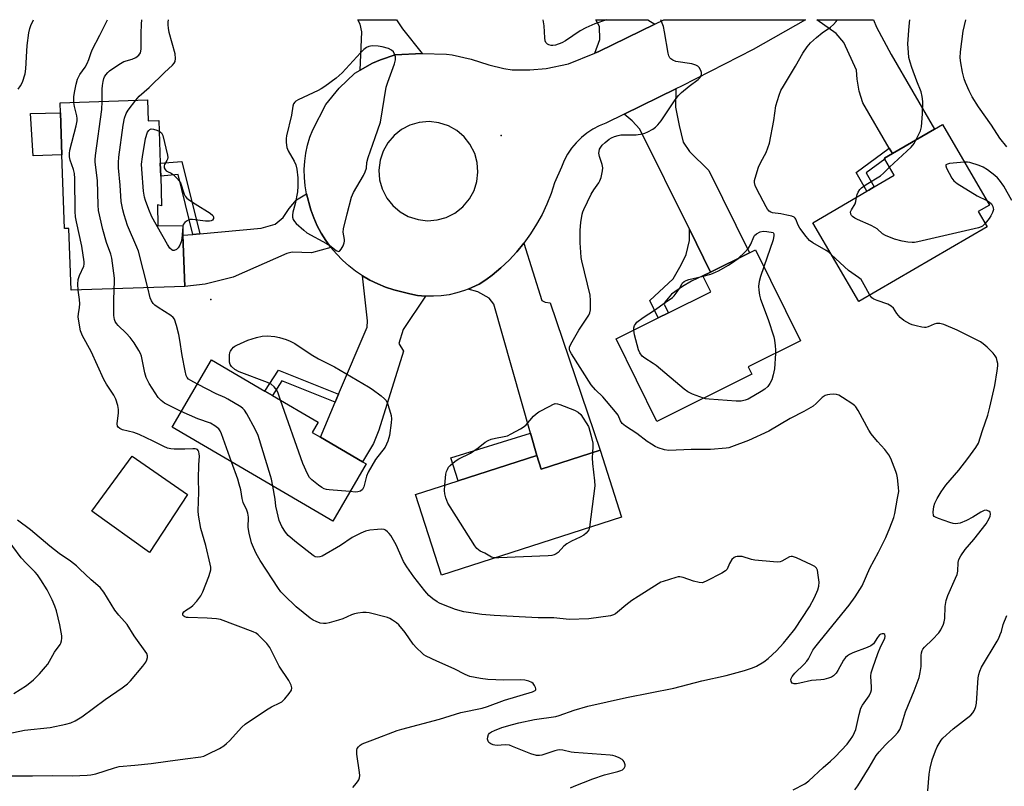
# Model space of a CAD drawing. Units: inches. Extents: x 1285764 to 1291765, y 533450 to 537450.
# Drawn here: x 1287628 to 1287964, y 537188 to 537450 of the extents above; entities that cross this region are included whole.
import ezdxf

# ---------------------------------------------------------------- set-up
doc = ezdxf.new("R2010")
doc.units = ezdxf.units.IN
doc.header["$MEASUREMENT"] = 0
for name, color, linetype in [('BLDG-Footprint', 5, 'Continuous'), ('CULTRL-Pad', 6, 'Continuous'), ('ELEV-Spot Elevation', 7, 'Continuous'), ('TRANS-Driveway', 251, 'Continuous'), ('TRANS-Non Street Sidewalk', 7, 'Continuous'), ('TRANS-Road', 130, 'Continuous'), ('Undefined', 1, 'Continuous')]:
    doc.layers.add(name, color=color, linetype=linetype)

msp = doc.modelspace()

# ---------------------------------------------------------------- linework, layer by layer
at = {"layer": 'BLDG-Footprint'}
for points, elevation in [([(1287671.7, 537422.61), (1287671.94, 537415.45), (1287675.54, 537415.57), (1287676.03, 537400.95), (1287676.18, 537396.54), (1287676.52, 537386.44), (1287675.07, 537386.75), (1287675.24, 537379.53), (1287683.7, 537379.72), (1287683.81, 537376.36), (1287684.4, 537358.82), (1287645.55, 537357.52), (1287644.84, 537378.7), (1287643.29, 537378.65), (1287642.45, 537403.81), (1287641.96, 537418.16), (1287641.85, 537421.61)], 427.95), ([(1287958.6, 537379.2), (1287914.78, 537353.65), (1287899.05, 537380.63), (1287917.52, 537391.4), (1287918.21, 537391.81), (1287920.04, 537392.87), (1287926.88, 537396.86), (1287923.67, 537402.37), (1287923.5, 537402.66), (1287926.21, 537404.24), (1287940.64, 537412.66), (1287943.29, 537414.2), (1287959.36, 537386.63), (1287955.56, 537384.41)], 434.01), ([(1287878.2, 537328.82), (1287845.76, 537312.74), (1287831.79, 537340.92), (1287846.23, 537348.08), (1287849.71, 537349.8), (1287864.21, 537356.99), (1287861.49, 537362.48), (1287864.12, 537363.75), (1287877.4, 537370.33), (1287879.43, 537371.34), (1287894.86, 537340.22), (1287876.95, 537331.34)], 432.34), ([(1287746.4, 537298.21), (1287734.96, 537278.66), (1287680.1, 537310.76), (1287693.57, 537333.78), (1287711.8, 537323.11), (1287714.36, 537321.62), (1287730.02, 537312.45), (1287727.99, 537308.98), (1287730.75, 537307.36), (1287745.2, 537298.91)], 430.58), ([(1287826.31, 537302.86), (1287833.67, 537280.03), (1287772.14, 537260.2), (1287763.27, 537287.75), (1287777.84, 537292.44), (1287804.68, 537301.09), (1287806.2, 537296.38)], 429.98)]:
    msp.add_lwpolyline(points, close=True, dxfattribs=dict(at, elevation=elevation))
at = {"layer": 'CULTRL-Pad'}
for points in [[(1287642.45, 537403.81), (1287632.62, 537403.48), (1287631.66, 537417.92), (1287641.96, 537418.16)], [(1287685.33, 537287.74), (1287672.31, 537267.89), (1287652.67, 537281.99), (1287666.45, 537300.87)]]:
    msp.add_lwpolyline(points, close=True, dxfattribs=at)
at = {"layer": 'ELEV-Spot Elevation'}
for p in [(1287792.58, 537410.42, 429.28), (1287693.35, 537354.33, 429.06)]:
    msp.add_point(p, dxfattribs=at)
at = {"layer": 'TRANS-Driveway'}
for points in [[(1287765.56, 537438.47), (1287756.36, 537438), (1287751.26, 537436.32), (1287748.6, 537435.11), (1287744.36, 537432.74), (1287744.88, 537445.86), (1287744.39, 537448.51), (1287743.56, 537450.01), (1287756.72, 537450.01), (1287758.85, 537446.86)], [(1287845.09, 537448.53), (1287825.93, 537439.12), (1287824.52, 537438.56), (1287826.29, 537443.21), (1287826.19, 537447.64), (1287824.89, 537450), (1287842.61, 537450)], [(1287926.21, 537404.24), (1287925.14, 537406.08), (1287916.1, 537421.57), (1287914.81, 537425.6), (1287914.13, 537429.73), (1287913.94, 537432.75), (1287909.68, 537442.21), (1287907, 537445.33), (1287900.39, 537450), (1287919.8, 537449.99), (1287920.78, 537447.43), (1287925.8, 537438.13), (1287940.65, 537412.66)], [(1287864.12, 537363.75), (1287856.86, 537378.4), (1287839.92, 537412.56), (1287837.26, 537415.49), (1287834.52, 537417.73), (1287852.25, 537426.39), (1287852.12, 537420.17), (1287853.31, 537413.84), (1287854.74, 537408.11), (1287856.92, 537404.93), (1287863.47, 537398.45), (1287877.4, 537370.33)], [(1287734.36, 537372.2), (1287727.68, 537370.3), (1287721.07, 537370.52), (1287719.25, 537370.06), (1287700.92, 537362), (1287691.43, 537359.65), (1287684.4, 537358.82), (1287683.81, 537376.36), (1287687.19, 537376.65), (1287689.55, 537376.86), (1287710.57, 537378.71), (1287715.27, 537380.13), (1287718.06, 537382.41), (1287720.09, 537385.47), (1287722.59, 537388.42), (1287725.99, 537390.54), (1287727.48, 537385.02), (1287728.49, 537382.28), (1287729.69, 537379.61), (1287731.07, 537377.04), (1287732.63, 537374.56)], [(1287804.68, 537301.09), (1287802.52, 537308.7), (1287790.01, 537352.74), (1287788.38, 537354.86), (1287784.53, 537356.98), (1287781.27, 537357.94), (1287782.51, 537358.49), (1287784.96, 537359.66), (1287787.28, 537361.07), (1287789.48, 537362.67), (1287792.43, 537365.17), (1287795.23, 537367.84), (1287797.85, 537370.68), (1287800.3, 537373.68), (1287806.4, 537354.08), (1287807.57, 537353.49), (1287809.32, 537353.25), (1287826.31, 537302.86), (1287806.2, 537296.38)], [(1287766.66, 537355.54), (1287759.06, 537344.17), (1287757.57, 537339.31), (1287759.21, 537336.73), (1287750.74, 537309.7), (1287748.88, 537305.21), (1287745.2, 537298.91), (1287730.75, 537307.36), (1287735.81, 537319.28), (1287736.96, 537322.01), (1287746.7, 537344.95), (1287746.83, 537347.06), (1287745.18, 537362.48), (1287747.71, 537361.02), (1287750.34, 537359.74), (1287753.05, 537358.64), (1287755.83, 537357.73), (1287761.29, 537356.31), (1287763.96, 537355.81)]]:
    msp.add_lwpolyline(points, close=True, dxfattribs=at)
at = {"layer": 'TRANS-Non Street Sidewalk'}
for points in [[(1287926.21, 537404.24), (1287923.5, 537402.66), (1287923.67, 537402.37), (1287917.31, 537397.67), (1287920.04, 537392.87), (1287918.21, 537391.81), (1287917.52, 537391.4), (1287913.89, 537397.79), (1287925.14, 537406.08)], [(1287689.55, 537376.86), (1287687.19, 537376.65), (1287682.15, 537397.06), (1287676.18, 537396.54), (1287676.03, 537400.95), (1287683.43, 537401.6)], [(1287864.12, 537363.75), (1287861.49, 537362.48), (1287857.61, 537360.67), (1287854.5, 537358.87), (1287850.71, 537356.16), (1287848.5, 537353.53), (1287848.27, 537352.7), (1287849.71, 537349.8), (1287846.23, 537348.08), (1287843.29, 537354), (1287851.34, 537361.45), (1287854.08, 537366.2), (1287855.76, 537369.75), (1287856.84, 537374.5), (1287856.86, 537378.4)], [(1287736.96, 537322.01), (1287735.81, 537319.28), (1287717.58, 537326.54), (1287714.36, 537321.62), (1287711.8, 537323.11), (1287716.42, 537330.18)], [(1287804.68, 537301.09), (1287777.84, 537292.44), (1287775.32, 537300.26), (1287802.52, 537308.7)]]:
    msp.add_lwpolyline(points, close=True, dxfattribs=at)
at = {"layer": 'TRANS-Road'}
for points in [[(1287852.25, 537426.39, 0), (1287834.52, 537417.73, 0), (1287828.34, 537414.71, 0), (1287826.06, 537413.77, 0), (1287823.89, 537412.62, 0), (1287821.84, 537411.26, 0), (1287819.93, 537409.71, 0), (1287818.19, 537407.98, 0), (1287816.61, 537406.1, 0), (1287815.23, 537404.06, 0), (1287814.06, 537401.9, 0), (1287813.1, 537399.64, 0), (1287810.81, 537394.24, 0), (1287809.59, 537390.56, 0), (1287808.15, 537386.97, 0), (1287806.5, 537383.48, 0), (1287804.63, 537380.09, 0), (1287802.56, 537376.82, 0), (1287800.3, 537373.68, 0), (1287797.85, 537370.68, 0), (1287795.23, 537367.84, 0), (1287792.43, 537365.17, 0), (1287789.48, 537362.67, 0), (1287787.28, 537361.07, 0), (1287784.96, 537359.66, 0), (1287782.51, 537358.49, 0), (1287781.27, 537357.94, 0), (1287780.01, 537357.43, 0), (1287777.42, 537356.62, 0), (1287774.77, 537356.02, 0), (1287772.08, 537355.64, 0), (1287769.37, 537355.48, 0), (1287766.66, 537355.54, 0), (1287763.96, 537355.81, 0), (1287761.29, 537356.31, 0), (1287755.83, 537357.73, 0), (1287753.05, 537358.64, 0), (1287750.34, 537359.74, 0), (1287747.71, 537361.02, 0), (1287745.18, 537362.48, 0), (1287742.76, 537364.12, 0), (1287740.45, 537365.91, 0), (1287738.28, 537367.87, 0), (1287736.24, 537369.97, 0), (1287734.36, 537372.2, 0), (1287732.63, 537374.56, 0), (1287731.07, 537377.04, 0), (1287729.69, 537379.61, 0), (1287728.49, 537382.28, 0), (1287727.48, 537385.02, 0), (1287725.99, 537390.54, 0), (1287725.54, 537393.29, 0), (1287725.29, 537396.07, 0), (1287725.26, 537398.87, 0), (1287725.43, 537401.65, 0), (1287725.81, 537404.41, 0), (1287726.4, 537407.14, 0), (1287727.19, 537409.82, 0), (1287728.19, 537412.43, 0), (1287732.59, 537421.08, 0), (1287737.2, 537426.64, 0), (1287742.54, 537431.73, 0), (1287744.36, 537432.74, 0), (1287748.6, 537435.11, 0), (1287751.26, 537436.32, 0), (1287756.36, 537438, 0), (1287765.56, 537438.47, 0), (1287773.8, 537438.22, 0), (1287775.74, 537437.98, 0), (1287782.28, 537436.51, 0), (1287788.33, 537434.56, 0), (1287793.42, 537433.35, 0), (1287796.33, 537432.86, 0), (1287802.38, 537432.85, 0), (1287807.95, 537433.33, 0), (1287815.49, 537434.97, 0), (1287824.52, 537438.56, 0), (1287825.93, 537439.12, 0), (1287845.09, 537448.53, 0), (1287848.09, 537450, 0), (1287896.56, 537450, 0), (1287878.67, 537439.88, 0), (1287854.1, 537427.29, 0)], [(1287764.16, 537381.69, 0), (1287767.39, 537381.33, 0), (1287770.62, 537381.58, 0), (1287773.75, 537382.45, 0), (1287776.66, 537383.9, 0), (1287779.45, 537386.08, 0), (1287781.72, 537388.79, 0), (1287783.27, 537391.64, 0), (1287784.24, 537394.73, 0), (1287784.61, 537397.96, 0), (1287784.36, 537401.19, 0), (1287783.49, 537404.32, 0), (1287781.88, 537407.47, 0), (1287779.86, 537410.01, 0), (1287777.39, 537412.12, 0), (1287774.57, 537413.72, 0), (1287771.2, 537414.81, 0), (1287767.98, 537415.18, 0), (1287764.46, 537414.87, 0), (1287761.34, 537413.95, 0), (1287758.46, 537412.45, 0), (1287755.93, 537410.43, 0), (1287753.82, 537407.96, 0), (1287752.22, 537405.14, 0), (1287751.19, 537402.06, 0), (1287750.76, 537398.55, 0), (1287751.01, 537395.31, 0), (1287751.88, 537392.18, 0), (1287753.49, 537389.03, 0), (1287755.51, 537386.49, 0), (1287757.97, 537384.39, 0), (1287760.8, 537382.79, 0)]]:
    msp.add_polyline3d(points, close=True, dxfattribs=at)
at = {"layer": 'Undefined'}
for points, elevation in [([(1287627.48, 537426.23), (1287628.33, 537427.36), (1287628.93, 537428.69), (1287629.84, 537431.51), (1287630.11, 537433.27), (1287630.41, 537439.24), (1287630.58, 537441.21), (1287631.16, 537445.53), (1287631.44, 537446.96), (1287631.78, 537448.06), (1287632.68, 537450.02)], 422), ([(1287646.51, 537421.77), (1287646.56, 537423.67), (1287646.71, 537425.1), (1287647.26, 537427.99), (1287647.73, 537429.68), (1287648.55, 537431.25), (1287650.33, 537433.78), (1287651.04, 537435.06), (1287651.63, 537436.39), (1287652.28, 537438.47), (1287652.77, 537439.71), (1287655.42, 537444.72), (1287657.99, 537450.02)], 424), ([(1287656.18, 537422.09), (1287656.21, 537426.33), (1287656.28, 537427.49), (1287656.51, 537428.87), (1287656.78, 537429.95), (1287656.99, 537430.45), (1287657.42, 537431.12), (1287658.13, 537431.93), (1287658.74, 537432.49), (1287661.92, 537434.76), (1287663.61, 537435.68), (1287666.41, 537436.55), (1287667.67, 537437.09), (1287668.7, 537437.89), (1287669.28, 537438.7), (1287669.44, 537439.25), (1287669.51, 537440.06), (1287669.48, 537445.28), (1287669.58, 537448.52), (1287669.75, 537450.02)], 426), ([(1287667.64, 537422.48), (1287668.88, 537423.88), (1287672.3, 537426.88), (1287677.48, 537432), (1287680.28, 537434.52), (1287680.84, 537435.13), (1287681.18, 537435.72), (1287681.3, 537436.74), (1287681.11, 537438.38), (1287679.07, 537445.68), (1287678.81, 537447.12), (1287678.69, 537448.28), (1287678.71, 537449.15), (1287678.87, 537449.99), (1287678.88, 537450.02)], 428), ([(1287905.44, 537369.67), (1287904.5, 537370.51), (1287903.6, 537371.18), (1287899.06, 537373.76), (1287897.91, 537374.6), (1287896.76, 537375.93), (1287894.63, 537378.75), (1287894.06, 537379.77), (1287893.24, 537381.8), (1287892.99, 537382.18), (1287892.62, 537382.5), (1287891.87, 537382.82), (1287890.15, 537383.22), (1287888.08, 537383.62), (1287885.22, 537384.01), (1287884.71, 537384.19), (1287884.07, 537384.63), (1287883.54, 537385.28), (1287883.09, 537386.04), (1287879.89, 537392.14), (1287879.31, 537393.38), (1287879.08, 537394.35), (1287879.11, 537395.08), (1287879.28, 537395.85), (1287880.49, 537399.57), (1287881.28, 537401.31), (1287883.06, 537404.63), (1287884.17, 537407.78), (1287885.76, 537415.52), (1287886.43, 537420.6), (1287887.48, 537424.23), (1287888.15, 537425.78), (1287888.99, 537427.29), (1287893.13, 537434.11), (1287895.67, 537438.61), (1287897.13, 537440.78), (1287898.22, 537442.1), (1287900.28, 537443.95), (1287902.19, 537445.48), (1287905.05, 537447.43), (1287906.11, 537448.38), (1287907.01, 537449.45), (1287907.36, 537449.99)], 432), ([(1287934.39, 537409.02), (1287935.79, 537412.05), (1287936.18, 537413.42), (1287936.55, 537417.82), (1287936.61, 537422.06), (1287936.42, 537423.76), (1287936.08, 537425.39), (1287934.59, 537429.05), (1287932.88, 537433.63), (1287932.28, 537435.51), (1287931.88, 537437.13), (1287931.68, 537438.86), (1287931.53, 537441.75), (1287931.94, 537447.77), (1287932.14, 537449.99)], 434), ([(1287965.35, 537406.58), (1287962.97, 537409.58), (1287960.13, 537413.94), (1287955.69, 537420.18), (1287953.47, 537423.68), (1287952.42, 537425.65), (1287951.2, 537428.5), (1287950.73, 537429.84), (1287950.14, 537432.07), (1287949.55, 537435.23), (1287949.43, 537436.97), (1287949.44, 537439.01), (1287950.41, 537446.14), (1287951.33, 537449.99)], 436), ([(1287648.04, 537357.6), (1287647.85, 537359.64), (1287648.03, 537361.27), (1287648.45, 537362.58), (1287649.91, 537365.75), (1287650.07, 537366.51), (1287650.09, 537367.24), (1287649.22, 537372.65), (1287647.42, 537380.89), (1287647.11, 537382.64), (1287647.02, 537384.42), (1287646.88, 537395.7), (1287646.75, 537397.44), (1287646.43, 537398.79), (1287645.21, 537401.99), (1287645.01, 537403.1), (1287645.01, 537404.23), (1287645.17, 537405.38), (1287647.29, 537413.71), (1287647.64, 537415.43), (1287647.63, 537416.29), (1287647.51, 537417.14), (1287646.71, 537420.34), (1287646.51, 537421.77)], 424), ([(1287660.25, 537358.01), (1287660.42, 537360.25), (1287660.44, 537361.67), (1287659.46, 537368.46), (1287659.11, 537369.87), (1287657.69, 537373.91), (1287656.37, 537378.31), (1287654.94, 537384.83), (1287654.79, 537386.58), (1287654.54, 537395.06), (1287653.8, 537401.3), (1287653.79, 537402.14), (1287653.93, 537403.61), (1287656.03, 537419.32), (1287656.18, 537422.09)], 426), ([(1287671.77, 537358.4), (1287668.56, 537370.88), (1287668.05, 537372.25), (1287664.9, 537379.67), (1287663.67, 537383.28), (1287663.2, 537384.99), (1287662.64, 537387.89), (1287662.33, 537393.52), (1287661.79, 537399.42), (1287661.74, 537401.23), (1287661.91, 537403.01), (1287663.4, 537413.95), (1287663.86, 537416.36), (1287664.39, 537417.91), (1287665.03, 537419.14), (1287667.64, 537422.48)], 428), ([(1287683.71, 537379.31), (1287683.37, 537375.22), (1287683.14, 537374.05), (1287682.75, 537372.96), (1287682.19, 537372), (1287681.62, 537371.5), (1287680.75, 537371.17), (1287680.33, 537371.18), (1287680.12, 537371.27), (1287679.36, 537371.97), (1287678.51, 537373.15), (1287673.19, 537382.62), (1287672.11, 537385.18), (1287670.96, 537388.24), (1287670.62, 537389.33), (1287670.31, 537391.38), (1287669.73, 537398.88), (1287669.67, 537400.63), (1287669.95, 537403.16), (1287671.05, 537409.45), (1287671.73, 537411.55), (1287672.11, 537412.2), (1287672.48, 537412.51), (1287672.95, 537412.67), (1287673.76, 537412.61), (1287674.89, 537412.28), (1287675.66, 537411.95)], 430), ([(1287675.66, 537411.95), (1287676.17, 537411.63), (1287676.46, 537411.33), (1287676.94, 537410.39), (1287678.5, 537403.73), (1287678.58, 537402.89), (1287678.52, 537402.36), (1287678.34, 537401.91), (1287677.5, 537400.58), (1287677.35, 537400.12), (1287677.43, 537399.43), (1287677.76, 537398.77), (1287678.07, 537398.39), (1287678.49, 537398.09), (1287679.75, 537397.55), (1287680.45, 537397.11), (1287681.35, 537396.23), (1287682.79, 537394.55), (1287684.2, 537390.42), (1287684.58, 537389.67), (1287685.1, 537389.04), (1287686.01, 537388.34), (1287687.96, 537387.06), (1287693.14, 537383.86), (1287693.95, 537383.14), (1287694.21, 537382.59), (1287694.22, 537382.11), (1287693.91, 537381.53), (1287693.39, 537381.22), (1287692.88, 537381.12), (1287691.45, 537381.15), (1287687.11, 537381.68), (1287686.27, 537381.69), (1287685.75, 537381.6), (1287685.03, 537381.21), (1287684.39, 537380.65), (1287683.91, 537379.97), (1287683.71, 537379.31)], 430), ([(1287925.28, 537399.61), (1287932.61, 537406.46), (1287933.65, 537407.72), (1287934.39, 537409.02)], 434), ([(1287913.99, 537389.35), (1287914.2, 537390.29), (1287914.52, 537391.04), (1287915.1, 537391.95), (1287915.68, 537392.53), (1287917.26, 537393.69), (1287922.11, 537396.6), (1287923.22, 537397.55), (1287925.28, 537399.61)], 434), ([(1287950.78, 537401.36), (1287945.78, 537400.84), (1287945.02, 537400.69), (1287944.53, 537400.38), (1287944.5, 537400.02), (1287944.74, 537399.31), (1287946.52, 537395.85), (1287947.19, 537394.89), (1287948.33, 537393.99), (1287955.23, 537389.82), (1287958.44, 537388.22)], 434), ([(1287967.02, 537388.25), (1287964.25, 537393.13), (1287962.82, 537395.18), (1287962.11, 537396.01), (1287961.25, 537396.76), (1287958.73, 537398.66), (1287957.23, 537399.58), (1287955.86, 537400.15), (1287952.73, 537401.18), (1287951.86, 537401.35), (1287950.78, 537401.36)], 434), ([(1287957.95, 537380.31), (1287957.03, 537379.45), (1287956.52, 537379.2), (1287955.69, 537378.93), (1287934.95, 537374.05), (1287933.78, 537373.85), (1287932.93, 537373.83), (1287931.52, 537373.98), (1287929.51, 537374.36), (1287926.99, 537375), (1287923.82, 537376.21), (1287922.89, 537376.81), (1287920.97, 537378.54), (1287920.25, 537379.05), (1287918.93, 537379.7), (1287914.26, 537381.7), (1287913.36, 537382.18), (1287912.58, 537382.79), (1287912.28, 537383.14), (1287912.05, 537383.6), (1287911.96, 537384.33), (1287912.22, 537385), (1287913.49, 537387.06), (1287913.74, 537387.84), (1287913.99, 537389.35)], 434), ([(1287958.44, 537388.22), (1287959.42, 537387.68), (1287960.03, 537387.13), (1287960.56, 537386.17), (1287960.7, 537385.65), (1287960.72, 537385.14), (1287960.47, 537384.14), (1287959.91, 537382.97), (1287959.28, 537382.03), (1287957.95, 537380.31)], 434), ([(1287873.47, 537368.38), (1287875.9, 537370.65), (1287877.08, 537371.93), (1287877.89, 537373.34), (1287878.85, 537375.77), (1287879.15, 537376.25), (1287879.75, 537376.79), (1287880.98, 537377.47), (1287882.05, 537377.75), (1287883.3, 537377.66), (1287885.51, 537377.25), (1287885.65, 537376.84), (1287885.71, 537376.24), (1287885.51, 537374.78), (1287882.28, 537365.6)], 432), ([(1287861.55, 537362.35), (1287864.21, 537363.08), (1287865.78, 537363.68), (1287866.84, 537364.18), (1287870.21, 537366.08), (1287872.4, 537367.55), (1287873.47, 537368.38)], 432), ([(1287918.55, 537355.85), (1287917.1, 537358.33), (1287916.04, 537360.47), (1287915.5, 537361.18), (1287914.62, 537361.92), (1287911.26, 537364.29), (1287905.44, 537369.67)], 432), ([(1287882.28, 537365.6), (1287881.15, 537362.21), (1287880.69, 537360.52), (1287880.5, 537358.91), (1287880.54, 537357.53), (1287880.84, 537355.86), (1287881.2, 537354.47), (1287883.82, 537347.55), (1287885.68, 537341.64), (1287885.95, 537340.52), (1287886.2, 537338.57), (1287886.3, 537337.18), (1287886.28, 537335.96)], 432), ([(1287837.85, 537343.92), (1287837.92, 537344.67), (1287838.14, 537345.5), (1287838.38, 537346.01), (1287838.93, 537346.65), (1287841.04, 537348.26), (1287844.92, 537350.75), (1287848.57, 537353.37), (1287851.05, 537355.03), (1287851.65, 537355.62), (1287852.35, 537356.51), (1287853.45, 537358.17), (1287854.25, 537359.64), (1287854.55, 537360.03), (1287855.09, 537360.53), (1287855.8, 537360.91), (1287856.62, 537361.17), (1287861.55, 537362.35)], 432), ([(1287683.2, 537316.07), (1287679.51, 537317.88), (1287677.45, 537319), (1287676.32, 537319.82), (1287675.35, 537320.9), (1287672.29, 537325.66), (1287671.26, 537327.71), (1287670.78, 537329.28), (1287669.62, 537335.01), (1287669.26, 537335.95), (1287668.73, 537336.93), (1287667.1, 537339.58), (1287665.71, 537341.42), (1287664.37, 537342.93), (1287661.62, 537345.53), (1287661.08, 537346.14), (1287660.64, 537346.82), (1287660.36, 537347.58), (1287660.2, 537348.93), (1287660.15, 537353.77), (1287660.25, 537358.01)], 426), ([(1287688.71, 537325.48), (1287686.45, 537326.69), (1287685.73, 537327.16), (1287685.2, 537327.7), (1287684.88, 537328.39), (1287684.5, 537329.99), (1287683.49, 537335.21), (1287682.77, 537340.45), (1287682.41, 537342.45), (1287681.59, 537345.49), (1287680.86, 537347.62), (1287680.44, 537348.29), (1287679.7, 537348.95), (1287675.37, 537351.62), (1287674.21, 537352.45), (1287673.59, 537353.06), (1287673.03, 537353.98), (1287672.61, 537354.98), (1287671.77, 537358.4)], 428), ([(1287621.97, 537191.64), (1287632.36, 537191.54), (1287639.11, 537191.7), (1287646.1, 537191.63), (1287651.1, 537191.8), (1287652.27, 537191.92), (1287653.97, 537192.28), (1287660.35, 537194.32), (1287662.02, 537194.75), (1287667.36, 537195.18), (1287672.98, 537195.84), (1287678.64, 537196.55), (1287684.55, 537197.41), (1287689.86, 537198.03), (1287690.96, 537198.36), (1287692.3, 537198.97), (1287696.28, 537200.95), (1287697.75, 537201.87), (1287698.67, 537202.58), (1287699.74, 537203.6), (1287703.92, 537208.27), (1287705.01, 537209.27), (1287712.38, 537214.19), (1287714.03, 537215.14), (1287716.87, 537216.51), (1287717.6, 537216.93), (1287718.65, 537217.9), (1287720.13, 537219.71), (1287720.89, 537220.88), (1287721.05, 537221.61), (1287720.79, 537222.61), (1287720.01, 537224.13), (1287716.71, 537229.1), (1287713.52, 537235.48), (1287712.42, 537236.86), (1287709.52, 537239.8), (1287708.82, 537240.3), (1287707.79, 537240.78), (1287696.65, 537245.01), (1287695.23, 537245.25), (1287692.05, 537245.48), (1287685.53, 537245.66), (1287684.96, 537245.75), (1287684.45, 537245.93), (1287684.05, 537246.21), (1287683.81, 537246.54), (1287683.74, 537247.07), (1287684.06, 537247.63), (1287684.72, 537248.14), (1287686.52, 537249.24), (1287687.21, 537249.79), (1287688.56, 537251.3), (1287689.94, 537253.15), (1287690.59, 537254.47), (1287692.62, 537259.76), (1287693.1, 537261.16), (1287693.27, 537262.01), (1287693.3, 537262.85), (1287693.13, 537263.97), (1287691.63, 537270.32), (1287689.95, 537276.17), (1287689.07, 537280.65), (1287689.02, 537282.11), (1287689.22, 537288.57), (1287689.07, 537293.12), (1287689.22, 537297.86), (1287689.43, 537300.79), (1287689.37, 537301.59), (1287689.2, 537302.34), (1287689, 537302.78), (1287688.75, 537303.07), (1287688.41, 537303.27), (1287687.92, 537303.37), (1287687.12, 537303.39), (1287684.42, 537303.22), (1287680.84, 537303.25), (1287679.66, 537303.33), (1287678.55, 537303.58), (1287677.23, 537304.09), (1287673.58, 537305.98), (1287668.84, 537308.22), (1287666.96, 537308.9), (1287663.13, 537309.86), (1287662.19, 537310.27), (1287661.63, 537310.72), (1287661.42, 537311.11), (1287661.33, 537311.89), (1287661.74, 537315.61), (1287661.77, 537316.74), (1287661.51, 537318.15), (1287660.84, 537320.36), (1287660.21, 537321.64), (1287657.67, 537325.45), (1287656.71, 537327.05), (1287652.43, 537336.67), (1287649.48, 537341.99), (1287648.81, 537343.67), (1287648.39, 537345.56), (1287648.03, 537348.48), (1287648.06, 537349.52), (1287648.5, 537351.67), (1287648.59, 537352.93), (1287648.48, 537354.39), (1287648.04, 537357.6)], 424), ([(1287913.35, 537186.77), (1287914.36, 537188.21), (1287918.27, 537194.4), (1287920.73, 537198.59), (1287921.67, 537199.74), (1287923.89, 537202.16), (1287926.94, 537205.12), (1287928.06, 537206.44), (1287928.71, 537207.37), (1287929.33, 537208.89), (1287930.74, 537213.5), (1287933.71, 537220.58), (1287935.32, 537225.19), (1287935.71, 537226.93), (1287936.04, 537229), (1287936.09, 537230.11), (1287936.05, 537232.76), (1287936.14, 537233.61), (1287936.37, 537234.42), (1287936.63, 537234.91), (1287937.17, 537235.56), (1287939.88, 537238.16), (1287942.06, 537240.41), (1287942.82, 537241.51), (1287943.66, 537243.4), (1287943.91, 537244.23), (1287944.1, 537245.33), (1287944.29, 537249.44), (1287944.65, 537251.5), (1287945.19, 537253.19), (1287947.84, 537259.09), (1287948.36, 537260.45), (1287948.55, 537261.59), (1287948.67, 537264.5), (1287948.9, 537265.51), (1287949.58, 537266.76), (1287951.08, 537268.92), (1287954.09, 537272.4), (1287958.26, 537277.72), (1287959.32, 537279.53), (1287959.6, 537280.29), (1287959.75, 537281.03), (1287959.67, 537281.66), (1287959.21, 537282.07), (1287958.29, 537282.34), (1287957.58, 537282.27), (1287956.39, 537281.73), (1287953.74, 537279.94), (1287951.58, 537278.89), (1287949.38, 537277.97), (1287948.59, 537277.8), (1287947.81, 537277.77), (1287946.99, 537277.88), (1287945.88, 537278.21), (1287941.98, 537279.52), (1287940.96, 537279.94), (1287940.55, 537280.23), (1287940.3, 537280.61), (1287940.18, 537281.65), (1287940.38, 537283.67), (1287940.67, 537284.79), (1287941.47, 537286.37), (1287942.83, 537288.65), (1287944.45, 537290.9), (1287948.88, 537296.04), (1287952, 537300.03), (1287954.77, 537303.78), (1287955.61, 537305.31), (1287956.96, 537309.62), (1287958.82, 537314.8), (1287959.54, 537317.62), (1287961.21, 537325.02), (1287962.07, 537329.96), (1287962.28, 537331.7), (1287962.22, 537332.54), (1287962.06, 537333.35), (1287961.74, 537334.41), (1287961.39, 537335.15), (1287960.68, 537336.04), (1287958.57, 537338.07), (1287957.27, 537339.24), (1287956.34, 537339.9), (1287948.3, 537343.93), (1287943.75, 537345.82), (1287942.39, 537346.19), (1287941.27, 537346.14), (1287940.47, 537345.92), (1287938.46, 537345.04), (1287937.69, 537344.86), (1287937.15, 537344.84), (1287936.31, 537344.94), (1287934.34, 537345.39), (1287932.94, 537345.77), (1287932.15, 537346.08), (1287930.18, 537347.23), (1287928.84, 537348.27), (1287927.74, 537349.59), (1287926.55, 537351.48), (1287925.84, 537352.15), (1287924.61, 537352.77), (1287920.96, 537354.03), (1287919.89, 537354.49), (1287919.22, 537354.97), (1287918.55, 537355.85)], 432), ([(1287717.18, 537319.97), (1287716.35, 537322.33), (1287715.86, 537323.4), (1287715.01, 537324.5), (1287713.98, 537325.41), (1287712.67, 537326.05), (1287702.98, 537329.65), (1287701.53, 537330.51), (1287700.42, 537331.48), (1287699.97, 537332.18), (1287699.73, 537333), (1287699.67, 537333.88), (1287699.73, 537335.38), (1287699.86, 537336.25), (1287700.06, 537336.77), (1287700.5, 537337.46), (1287701.07, 537338.08), (1287701.51, 537338.42), (1287702.25, 537338.83), (1287705.93, 537340.44), (1287708.91, 537341.44), (1287710.88, 537341.87), (1287712.6, 537342.01), (1287715.14, 537341.79), (1287716.84, 537341.39), (1287719.1, 537340.72), (1287720.39, 537340.19), (1287722.07, 537339.31), (1287727.64, 537335.63), (1287730.12, 537334.1), (1287735.55, 537331.39), (1287747.17, 537324.56), (1287748.41, 537323.76), (1287751.52, 537321.42), (1287752.66, 537320.48), (1287753.24, 537319.84), (1287753.72, 537318.84), (1287754.41, 537316.66), (1287754.95, 537314.72), (1287755.1, 537313.61), (1287754.99, 537312.18), (1287754.38, 537307.9), (1287754.19, 537307.06), (1287753.82, 537305.98), (1287752.84, 537303.9), (1287749.63, 537299.73), (1287747.04, 537295.39), (1287746.48, 537294.04), (1287745.62, 537290.34), (1287745.2, 537289.45), (1287744.51, 537288.88), (1287743.61, 537288.6), (1287742.73, 537288.57), (1287740.85, 537288.73)], 430), ([(1287861.67, 537320.63), (1287857.89, 537322.02), (1287856.3, 537322.8), (1287855.11, 537323.7), (1287845.46, 537331.79), (1287844.52, 537332.47), (1287841.61, 537334.32), (1287840.74, 537335.04), (1287839.89, 537336.15), (1287839.43, 537337.2), (1287838.07, 537342.36), (1287837.85, 537343.92)], 432), ([(1287886.28, 537335.96), (1287885.95, 537330.71), (1287885.51, 537328.67), (1287884.99, 537326.95), (1287884.39, 537325.73), (1287883.64, 537324.61), (1287882.64, 537323.7), (1287881.43, 537322.9), (1287876.89, 537320.32), (1287875.86, 537319.93), (1287874.56, 537319.67), (1287872.81, 537319.66), (1287863.56, 537320.29), (1287862.39, 537320.44), (1287861.67, 537320.63)], 432), ([(1287714.49, 537290.64), (1287714.03, 537293.01), (1287713.73, 537294.16), (1287709.51, 537307.9), (1287708.47, 537310.03), (1287705.64, 537315.28), (1287704.88, 537316.53), (1287704.31, 537317.17), (1287703.63, 537317.68), (1287699.12, 537320.33), (1287698.08, 537320.84), (1287695.09, 537322.1), (1287688.71, 537325.48)], 428), ([(1287740.85, 537288.73), (1287733.75, 537289.38), (1287732.87, 537289.49), (1287732.03, 537289.71), (1287731.29, 537290.1), (1287730.12, 537290.93), (1287727.84, 537292.71), (1287727.04, 537293.51), (1287726.3, 537294.77), (1287724.74, 537298.33), (1287717.18, 537319.97)], 430), ([(1287773.29, 537290.98), (1287773.65, 537294.73), (1287773.84, 537295.57), (1287774.14, 537296.33), (1287774.52, 537297.04), (1287775.05, 537297.67), (1287776.83, 537299.12), (1287778.06, 537299.89), (1287782.03, 537301.87), (1287784.68, 537303.71), (1287787.09, 537305.64), (1287788.04, 537306.22), (1287789.14, 537306.63), (1287790.56, 537307.04), (1287793.6, 537307.52), (1287794.67, 537307.8), (1287795.99, 537308.45), (1287799.09, 537310.21), (1287800.35, 537310.98), (1287801.02, 537311.53), (1287803.6, 537314.56), (1287804.44, 537315.33), (1287805.44, 537315.97), (1287809.12, 537317.98), (1287810.17, 537318.52), (1287810.97, 537318.79), (1287811.78, 537318.78), (1287812.61, 537318.54), (1287817.6, 537316.51), (1287818.9, 537315.85), (1287819.7, 537315.07), (1287822.36, 537310.94), (1287822.49, 537310.6), (1287823.16, 537308.17), (1287823.82, 537305.25), (1287823.9, 537304.08), (1287823.78, 537302.04)], 430), ([(1287700.39, 537298.89), (1287697.02, 537308.42), (1287696.53, 537309.48), (1287696.01, 537310.13), (1287694.71, 537311.21), (1287693.25, 537312.09), (1287688.85, 537313.55), (1287683.2, 537316.07)], 426), ([(1287823.78, 537302.04), (1287823.67, 537300.28), (1287823.71, 537298.34), (1287824.43, 537292.45), (1287824.53, 537290.68), (1287822.76, 537276.52)], 430), ([(1287741.83, 537187.56), (1287742.58, 537188.4), (1287743.45, 537189.5), (1287743.88, 537190.2), (1287744.13, 537190.91), (1287744.25, 537191.65), (1287744.18, 537192.78), (1287743.2, 537198.94), (1287743.18, 537200.38), (1287743.34, 537200.87), (1287743.78, 537201.5), (1287744.36, 537202.04), (1287745.08, 537202.49), (1287748.65, 537203.94), (1287756.98, 537207.04), (1287758.58, 537207.58), (1287771.49, 537210.99), (1287778.7, 537213.25), (1287786.01, 537214.72), (1287787.91, 537215.23), (1287793.71, 537217.48), (1287803.23, 537220.27), (1287804.1, 537220.72), (1287804.33, 537220.99), (1287804.4, 537221.34), (1287804.3, 537221.77), (1287803.94, 537222.44), (1287803.45, 537223.09), (1287803.06, 537223.45), (1287802.04, 537223.93), (1287800.61, 537224.29), (1287799.15, 537224.42), (1287793.4, 537224.33), (1287787.99, 537224.55), (1287785.42, 537224.84), (1287781.82, 537225.56), (1287780.19, 537226.21), (1287776.52, 537228.19), (1287770.52, 537230.72), (1287766.89, 537232.52), (1287766.15, 537232.97), (1287765.49, 537233.5), (1287763.64, 537235.29), (1287762.47, 537236.55), (1287759.75, 537240.56), (1287757.57, 537243.14), (1287756.75, 537243.88), (1287755.41, 537244.83), (1287754.45, 537245.36), (1287753.65, 537245.66), (1287747.48, 537247.31), (1287746.36, 537247.45), (1287745.24, 537247.4), (1287743.57, 537247.19), (1287742.47, 537246.96), (1287741.36, 537246.56), (1287738.38, 537245.24), (1287736.97, 537244.75), (1287733.78, 537243.9), (1287732.68, 537243.7), (1287731.85, 537243.64), (1287730.73, 537243.81), (1287729.34, 537244.32), (1287728.27, 537244.84), (1287727.31, 537245.51), (1287722.52, 537249.4), (1287718.41, 537253.28), (1287717.22, 537254.52), (1287716.43, 537255.61), (1287710.2, 537265.19), (1287708.85, 537267.57), (1287707.89, 537269.65), (1287707.24, 537271.26), (1287706.38, 537274.53), (1287706.1, 537276.49), (1287706.2, 537280), (1287705.97, 537281.41), (1287705.62, 537282.42), (1287704.42, 537284.98), (1287704.07, 537286.38), (1287703.53, 537289.33), (1287703.02, 537291.27), (1287702.5, 537292.93), (1287700.39, 537298.89)], 426), ([(1287816.21, 537187.49), (1287817.45, 537188.08), (1287823.87, 537190.53), (1287827.81, 537191.87), (1287832.38, 537193.02), (1287833.48, 537193.37), (1287833.98, 537193.62), (1287834.57, 537194.17), (1287834.9, 537194.85), (1287834.91, 537195.36), (1287834.57, 537196.39), (1287834.26, 537196.84), (1287833.85, 537197.19), (1287832.84, 537197.74), (1287831.48, 537198.3), (1287830.65, 537198.55), (1287829.79, 537198.69), (1287817.53, 537199.53), (1287816.4, 537199.7), (1287813.64, 537200.31), (1287812.54, 537200.44), (1287811.74, 537200.39), (1287810.89, 537200.18), (1287806.43, 537198.63), (1287805.61, 537198.52), (1287804.56, 537198.58), (1287802.66, 537199.15), (1287796.44, 537201.65), (1287795.33, 537202.02), (1287793.91, 537202.21), (1287791.11, 537202), (1287790.36, 537202.04), (1287789.84, 537202.16), (1287789.04, 537202.51), (1287788.36, 537202.98), (1287788.04, 537203.38), (1287787.9, 537204.12), (1287787.98, 537204.95), (1287788.24, 537205.73), (1287788.53, 537206.15), (1287789.18, 537206.62), (1287790.25, 537207.11), (1287792.71, 537208.06), (1287796.35, 537209.1), (1287798.59, 537209.67), (1287803.96, 537210.81), (1287811.18, 537211.83), (1287812.39, 537212.19), (1287817.45, 537214.07), (1287822.12, 537215.41), (1287835.31, 537218.38), (1287851.57, 537221.57), (1287861.08, 537224.02), (1287869.4, 537225.9), (1287875.66, 537227.59), (1287878.47, 537228.49), (1287879.8, 537229.06), (1287882.24, 537230.5), (1287883.79, 537231.66), (1287886.62, 537234.31), (1287889.02, 537236.9), (1287890.53, 537238.7), (1287892.85, 537241.75), (1287897.85, 537249.37), (1287899.58, 537252.58), (1287900.73, 537255.19), (1287901.13, 537256.45), (1287901.19, 537257.79), (1287900.91, 537260.15), (1287900.6, 537261.86), (1287900.27, 537262.58), (1287899.66, 537263.11), (1287898.63, 537263.66), (1287893.46, 537266.07), (1287892.11, 537266.52), (1287891.59, 537266.51), (1287891.1, 537266.38), (1287888.43, 537264.9), (1287887.92, 537264.71), (1287887.09, 537264.62), (1287885.64, 537264.7), (1287879.22, 537265.35), (1287878.08, 537265.56), (1287874.86, 537266.53), (1287874.02, 537266.6), (1287873.16, 537266.54), (1287872.62, 537266.42), (1287872.13, 537266.21), (1287871.39, 537265.5), (1287870.51, 537264.11), (1287869.72, 537262.24), (1287869.19, 537261.64), (1287867.96, 537260.87), (1287862.64, 537258.07), (1287861.83, 537257.73), (1287861.28, 537257.6), (1287860.21, 537257.65), (1287858.29, 537258.09), (1287854.69, 537259.39), (1287853.57, 537259.62), (1287853.01, 537259.58), (1287852.17, 537259.4), (1287847.94, 537258.06), (1287847.13, 537257.73), (1287846.15, 537257.19), (1287839.35, 537252.89), (1287837.21, 537251.46), (1287835.13, 537249.96), (1287832.32, 537247.5), (1287831.64, 537246.99), (1287830.95, 537246.63), (1287829.88, 537246.32), (1287822.5, 537245.22), (1287815.72, 537244.99), (1287810.48, 537245.62), (1287805.21, 537245.55), (1287790.16, 537246.37), (1287785.95, 537246.78), (1287782.15, 537247.28), (1287779.83, 537247.69), (1287776.94, 537248.42), (1287772.78, 537250.05), (1287771.42, 537250.65), (1287770.64, 537251.08), (1287769.2, 537252.12), (1287767.83, 537253.27), (1287766.47, 537254.8), (1287762.69, 537259.63), (1287760.3, 537263), (1287759.17, 537264.89), (1287756.62, 537270.48), (1287754.78, 537273.69), (1287754.31, 537274.39), (1287753.73, 537275.01), (1287753.02, 537275.5), (1287752.51, 537275.74), (1287751.68, 537275.9), (1287750.23, 537275.83), (1287747.6, 537275.54), (1287746.18, 537275.22), (1287744.55, 537274.5), (1287741.62, 537273), (1287737.6, 537270.34), (1287731.42, 537266.71), (1287730.61, 537266.41), (1287729.8, 537266.34), (1287729, 537266.49), (1287728.24, 537266.88), (1287722.65, 537271.31), (1287719.79, 537273.77), (1287718.82, 537274.84), (1287717.57, 537276.81), (1287717.08, 537277.83), (1287716.72, 537278.86), (1287715.97, 537281.84), (1287715.58, 537283.79), (1287715.29, 537286.17), (1287714.49, 537290.64)], 428), ([(1287790.32, 537266.06), (1287789.7, 537266.15), (1287789.19, 537266.32), (1287786.99, 537267.71), (1287785.35, 537268.37), (1287784.26, 537269.25), (1287783.53, 537270.16), (1287775.09, 537283.53), (1287774.35, 537284.82), (1287773.62, 537286.64), (1287773.24, 537287.98), (1287773.17, 537289.12), (1287773.29, 537290.98)], 430), ([(1287617.13, 537204.62), (1287629.62, 537207.18), (1287638.39, 537208.16), (1287643.78, 537209.24), (1287645.45, 537209.68), (1287646.99, 537210.42), (1287649.22, 537211.74), (1287657.22, 537217.71), (1287663.08, 537221.7), (1287664.85, 537223.07), (1287665.89, 537224.02), (1287670.04, 537229.04), (1287671.08, 537230.49), (1287671.49, 537231.27), (1287671.73, 537232.06), (1287671.72, 537232.59), (1287671.43, 537233.37), (1287667.12, 537239.48), (1287664.7, 537243.27), (1287663.82, 537244.36), (1287661.91, 537246.45), (1287660.57, 537248.2), (1287656.73, 537254.32), (1287655.51, 537255.96), (1287652.39, 537258.53), (1287648.47, 537262.39), (1287647.41, 537263.35), (1287645.36, 537264.9), (1287641.44, 537267.62), (1287638.26, 537270.1), (1287631.7, 537275.61), (1287627.22, 537278.92)], 422), ([(1287822.76, 537276.52), (1287822.47, 537275.64), (1287822.18, 537275.19), (1287821.62, 537274.57), (1287820.77, 537273.83), (1287819.55, 537273.12), (1287816.55, 537271.82), (1287815.01, 537270.91), (1287813.92, 537270.03), (1287811.98, 537267.87), (1287811.35, 537267.41), (1287810.64, 537267.09), (1287809.82, 537266.91), (1287808.64, 537266.81), (1287791.72, 537266.06), (1287790.32, 537266.06)], 430), ([(1287938.35, 537186.47), (1287938.82, 537192.11), (1287939.12, 537194.17), (1287939.76, 537197.05), (1287940.91, 537200.11), (1287941.51, 537201.45), (1287942.17, 537202.66), (1287942.91, 537203.83), (1287943.47, 537204.49), (1287946.95, 537207.7), (1287953, 537212.27), (1287953.76, 537213.1), (1287954.31, 537214.05), (1287954.77, 537215.33), (1287954.98, 537216.44), (1287955.54, 537225.11), (1287955.73, 537226.25), (1287956.07, 537227.36), (1287956.69, 537228.67), (1287962.05, 537237.63), (1287962.58, 537238.67), (1287963.1, 537239.92), (1287963.45, 537240.94), (1287964.06, 537243.34), (1287965.28, 537246.37)], 434)]:
    msp.add_lwpolyline(points, dxfattribs=dict(at, elevation=elevation))
at = {"layer": 'Undefined', "elevation": 428}
msp.add_lwpolyline([(1287748.73, 537441.05), (1287747.88, 537440.99), (1287747.32, 537440.85), (1287746.53, 537440.49), (1287745.55, 537439.83), (1287744.46, 537438.74), (1287738.2, 537431.85), (1287736.12, 537430.07), (1287732.29, 537427.21), (1287731.07, 537426.39), (1287730.04, 537425.84), (1287723.11, 537422.64), (1287722.38, 537422.19), (1287721.99, 537421.83), (1287721.56, 537421.21), (1287721.29, 537420.48), (1287720.87, 537417.41), (1287719.16, 537410.28), (1287719.09, 537409.42), (1287719.11, 537407.99), (1287719.33, 537406.31), (1287719.78, 537405.25), (1287721.82, 537401.69), (1287722.37, 537400.45), (1287722.73, 537398.89), (1287723.04, 537396), (1287723.1, 537393.15), (1287722.91, 537391.15), (1287722.17, 537387.09), (1287721.38, 537384.24), (1287721.19, 537383.25), (1287721.22, 537382.47), (1287721.46, 537381.7), (1287721.9, 537381.01), (1287722.48, 537380.4), (1287725.06, 537378.07), (1287726.18, 537377.18), (1287732.85, 537373.57), (1287734.04, 537372.79), (1287736.14, 537371.14), (1287736.9, 537370.81), (1287737.24, 537370.88), (1287737.41, 537371), (1287737.86, 537371.56), (1287738.54, 537372.77), (1287738.94, 537373.79), (1287739.01, 537374.33), (1287738.98, 537374.89), (1287738.57, 537377.44), (1287738.66, 537378.58), (1287739.88, 537383.61), (1287741.38, 537389.33), (1287742.09, 537390.93), (1287745.45, 537396.73), (1287746.1, 537398.02), (1287746.47, 537399.32), (1287746.63, 537401.19), (1287747.05, 537402.89), (1287749.52, 537409.72), (1287751.27, 537415.01), (1287753.24, 537426.97), (1287753.75, 537428.64), (1287756.03, 537434.97), (1287756.37, 537436.28), (1287756.4, 537437.27), (1287756.13, 537438.28), (1287755.73, 537438.98), (1287755.04, 537439.64), (1287754.05, 537440.12), (1287751.9, 537440.79), (1287750.47, 537440.98)], close=True, dxfattribs=at)
at = {"layer": 'Undefined'}
for points in [[(1287828.47, 537450, 430), (1287824.55, 537448.61, 430), (1287821.43, 537447.19, 430), (1287819.58, 537446.17, 430), (1287814.53, 537442.78, 430), (1287813.26, 537442.07, 430), (1287811.07, 537441.3, 430), (1287810.24, 537441.17, 430), (1287809.67, 537441.2, 430), (1287808.87, 537441.42, 430), (1287808.4, 537441.69, 430), (1287807.85, 537442.28, 430), (1287807.62, 537442.76, 430), (1287807.43, 537443.86, 430), (1287807.19, 537447.94, 430), (1287806.89, 537450, 430)], [(1287892.27, 537186.79, 430), (1287896.33, 537188.89, 430), (1287897.69, 537189.89, 430), (1287902.51, 537194.42, 430), (1287905.05, 537196.57, 430), (1287906.69, 537198.08, 430), (1287910.71, 537202.45, 430), (1287911.92, 537203.97, 430), (1287912.68, 537205.1, 430), (1287913.29, 537206.34, 430), (1287913.67, 537207.4, 430), (1287914.83, 537212.52, 430), (1287915.45, 537214.67, 430), (1287915.99, 537215.69, 430), (1287918.27, 537218.97, 430), (1287918.88, 537220.17, 430), (1287919.04, 537221.02, 430), (1287919.07, 537221.91, 430), (1287918.83, 537225.66, 430), (1287918.96, 537226.78, 430), (1287919.49, 537228.45, 430), (1287921.3, 537233.37, 430), (1287922.31, 537235.88, 430), (1287923.58, 537238.53, 430), (1287923.75, 537239.27, 430), (1287923.59, 537239.86, 430), (1287923.24, 537240.08, 430), (1287922.78, 537240.14, 430), (1287922.29, 537240.06, 430), (1287921.76, 537239.72, 430), (1287921.08, 537238.91, 430), (1287919.71, 537236.75, 430), (1287918.87, 537236.01, 430), (1287917.58, 537235.42, 430), (1287912.71, 537233.65, 430), (1287911.53, 537233.1, 430), (1287910.87, 537232.64, 430), (1287910.24, 537232.02, 430), (1287909.52, 537231.09, 430), (1287907.55, 537227.61, 430), (1287906.97, 537226.71, 430), (1287906.1, 537225.75, 430), (1287905.46, 537225.32, 430), (1287904.44, 537224.94, 430), (1287902.83, 537224.56, 430), (1287901.71, 537224.4, 430), (1287898.59, 537224.17, 430), (1287894.63, 537223.21, 430), (1287893.48, 537223.03, 430), (1287892.63, 537223.05, 430), (1287891.95, 537223.3, 430), (1287891.61, 537223.87, 430), (1287891.57, 537224.6, 430), (1287892, 537225.56, 430), (1287892.87, 537226.69, 430), (1287896.1, 537229.72, 430), (1287897.03, 537230.74, 430), (1287897.57, 537231.6, 430), (1287899.07, 537234.5, 430), (1287899.71, 537235.47, 430), (1287901.49, 537237.78, 430), (1287911.48, 537249.92, 430), (1287913.52, 537252.76, 430), (1287915.13, 537255.28, 430), (1287915.84, 537256.55, 430), (1287918.56, 537262.61, 430), (1287921.52, 537267.98, 430), (1287924.01, 537273.01, 430), (1287925.36, 537276.33, 430), (1287926.66, 537279.88, 430), (1287927.01, 537281.29, 430), (1287928.02, 537286.43, 430), (1287928.37, 537288.72, 430), (1287928.33, 537290.18, 430), (1287928.02, 537293.39, 430), (1287927.78, 537294.53, 430), (1287927.4, 537295.64, 430), (1287925.64, 537300.02, 430), (1287924.99, 537301.32, 430), (1287923.64, 537303.13, 430), (1287921.09, 537305.83, 430), (1287918.91, 537308.45, 430), (1287918.16, 537309.7, 430), (1287914.5, 537316.43, 430), (1287913.72, 537317.65, 430), (1287913.33, 537318.07, 430), (1287912.65, 537318.62, 430), (1287909.17, 537320.94, 430), (1287907.9, 537321.68, 430), (1287907.1, 537321.94, 430), (1287906.26, 537322.02, 430), (1287904.84, 537321.97, 430), (1287904, 537321.86, 430), (1287903.25, 537321.61, 430), (1287902.24, 537320.9, 430), (1287900.22, 537318.81, 430), (1287899.11, 537317.94, 430), (1287895.92, 537316.11, 430), (1287891.31, 537313.68, 430), (1287884, 537309.44, 430), (1287877.05, 537306.2, 430), (1287871.26, 537304, 430), (1287870.29, 537303.72, 430), (1287869.44, 537303.58, 430), (1287864.02, 537303.08, 430), (1287857.5, 537303.16, 430), (1287849.83, 537302.83, 430), (1287848.38, 537302.97, 430), (1287846.13, 537303.69, 430), (1287845.1, 537304.19, 430), (1287843.87, 537304.92, 430), (1287842.43, 537305.88, 430), (1287838.87, 537308.62, 430), (1287835.05, 537311.09, 430), (1287833.92, 537312.01, 430), (1287833.36, 537312.86, 430), (1287832.46, 537314.84, 430), (1287831.62, 537316.02, 430), (1287827.24, 537321.12, 430), (1287824.72, 537323.51, 430), (1287823.33, 537325.21, 430), (1287816.57, 537335.78, 430), (1287816.01, 537336.79, 430), (1287815.83, 537337.3, 430), (1287815.87, 537338.07, 430), (1287816.32, 537339.09, 430), (1287819.11, 537343.94, 430), (1287822.44, 537348.98, 430), (1287822.84, 537349.87, 430), (1287823.04, 537350.86, 430), (1287823.08, 537354, 430), (1287822.92, 537355.85, 430), (1287820.12, 537367.6, 430), (1287819.91, 537368.76, 430), (1287819.73, 537370.53, 430), (1287819.5, 537373.77, 430), (1287819.5, 537378.05, 430), (1287819.77, 537380.66, 430), (1287820.18, 537383.54, 430), (1287820.41, 537384.37, 430), (1287820.74, 537385.17, 430), (1287823.31, 537390.38, 430), (1287824.18, 537391.88, 430), (1287825.92, 537394.22, 430), (1287826.3, 537394.99, 430), (1287826.65, 537396.08, 430), (1287827.21, 537398.33, 430), (1287827.31, 537399.44, 430), (1287827.08, 537400.54, 430), (1287826.09, 537403.26, 430), (1287825.91, 537404.37, 430), (1287825.97, 537404.93, 430), (1287826.18, 537405.75, 430), (1287826.54, 537406.47, 430), (1287827.01, 537407.1, 430), (1287828.02, 537408.09, 430), (1287829.44, 537409.2, 430), (1287830.2, 537409.67, 430), (1287831.21, 537410.09, 430), (1287832.54, 537410.47, 430), (1287833.37, 537410.61, 430), (1287838.62, 537410.72, 430), (1287840.8, 537410.98, 430), (1287841.59, 537411.2, 430), (1287842.61, 537411.67, 430), (1287844.34, 537412.62, 430), (1287845.28, 537413.23, 430), (1287846.09, 537414.04, 430), (1287847.16, 537415.46, 430), (1287849.04, 537418.13, 430), (1287851.95, 537422.65, 430), (1287853.15, 537424.15, 430), (1287854.21, 537425.16, 430), (1287856.72, 537427.27, 430), (1287859.84, 537429.58, 430), (1287860.47, 537430.17, 430), (1287860.91, 537430.87, 430), (1287861.04, 537431.39, 430), (1287861.01, 537431.92, 430), (1287860.75, 537432.71, 430), (1287860.17, 537433.69, 430), (1287859.78, 537434.08, 430), (1287859.08, 537434.52, 430), (1287857.7, 537434.9, 430), (1287852.22, 537435.76, 430), (1287851.21, 537436.17, 430), (1287850.56, 537436.63, 430), (1287850.2, 537436.99, 430), (1287849.81, 537437.7, 430), (1287849.59, 537438.54, 430), (1287848.34, 537445.92, 430), (1287847.96, 537447.67, 430), (1287847.13, 537450, 430)], [(1287625.97, 537219.75, 420), (1287630.37, 537222.41, 420), (1287632.7, 537224.38, 420), (1287634.73, 537226.39, 420), (1287636.87, 537228.79, 420), (1287637.58, 537229.72, 420), (1287639.95, 537233.8, 420), (1287641.83, 537236.44, 420), (1287642.09, 537236.91, 420), (1287642.35, 537237.72, 420), (1287642.46, 537238.58, 420), (1287642.41, 537239.44, 420), (1287641.75, 537243.2, 420), (1287640.55, 537247.98, 420), (1287640.04, 537249.63, 420), (1287639.1, 537251.77, 420), (1287637.42, 537255.2, 420), (1287635.24, 537258.61, 420), (1287634.1, 537260.27, 420), (1287633.35, 537261.14, 420), (1287630.29, 537264.17, 420), (1287628.52, 537266.08, 420), (1287622.86, 537273.88, 420)]]:
    msp.add_polyline3d(points, dxfattribs=at)

doc.saveas('drawing.dxf')
